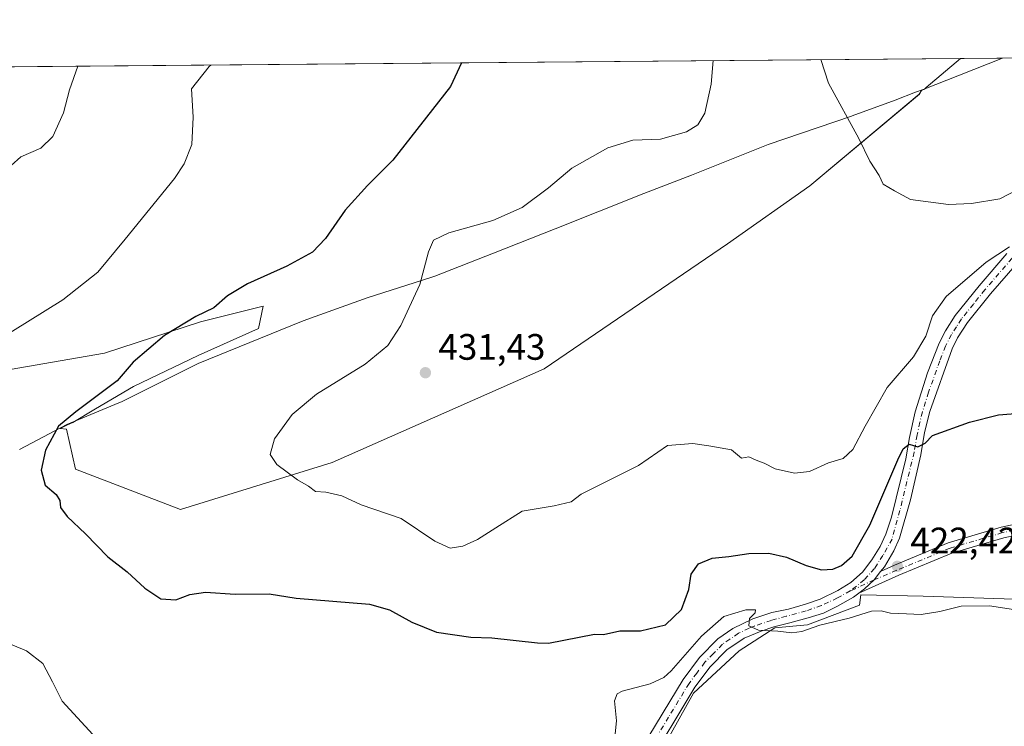
# Model space of a CAD drawing. Units: metres. Extents: x 559912 to 563357, y 4703238 to 4705587.
# Drawn here: x 561879 to 562147, y 4705395 to 4705587 of the extents above; entities that cross this region are included whole.
import ezdxf

# ---------------------------------------------------------------- set-up
doc = ezdxf.new("R2010")
doc.units = ezdxf.units.M
doc.header["$MEASUREMENT"] = 0
doc.linetypes.add('DGN Style 4', pattern=[2.638475, 1.318413, -0.659207, 0.001648, -0.659207])
for name, color, linetype, lineweight in [('Arbolado forestal CxS', 92, 'Continuous', 0), ('Camino Cxs', 7, 'Continuous', 0), ('Camino eje', 30, 'DGN Style 4', 13), ('Comarca CxS', 21, 'Continuous', 0), ('Comunidad Autónoma CxS', 142, 'Continuous', 0), ('Cultivos herbáceos CxS', 92, 'Continuous', 0), ('Curva de nivel maestra', 30, 'Continuous', 30), ('Curva de nivel normal', 30, 'Continuous', 0), ('Municipio', 91, 'Continuous', 13), ('Municipio CxS', 4, 'Continuous', 0), ('Núcleo urbano CxS', 7, 'Continuous', 0), ('Provincia CxS', 1, 'Continuous', 0), ('Punto de cota en terreno', 7, 'Continuous', 0), ('Rótulo de punto de cota en terreno', 7, 'Continuous', 0)]:
    doc.layers.add(name, color=color, linetype=linetype, lineweight=lineweight)
doc.styles.add('Style-Arial', font='txt')

# ---------------------------------------------------------------- blocks, each defined once
blk = doc.blocks.new('*U8')
at = {"layer": 'Cultivos herbáceos CxS', "color": 92, "linetype": 'Continuous', "lineweight": 0}
blk.add_polyline3d([(561831.1917, 4705574.0171, 413.8948), (562134.9499, 4705576.685, 438.3322), (562125.5679, 4705568.7847, 437.3935), (562125.1409, 4705568.2955, 437.3461), (562124.3199, 4705567.9791, 437.2849), (562123.7447, 4705566.9615, 437.203), (562093.9651, 4705542.0449, 433.1204), (562071.4787, 4705526.2441, 432.873), (562021.6435, 4705492.2119, 433.1592), (561963.9079, 4705466.6877, 430.843), (561922.5817, 4705453.9261, 428.6653), (561894.0183, 4705464.8657, 426.4205), (561891.5875, 4705475.8051, 425.075), (561889.8405, 4705475.9373, 424.9307), (561891.7919, 4705476.9627, 424.9616), (561893.2825, 4705477.5849, 425.0184), (561899.4881, 4705481.2747, 425.1377), (561909.8199, 4705487.3519, 425.5064), (561927.4443, 4705495.8597, 426.7051), (561943.8535, 4705503.1523, 426.8058), (561945.0689, 4705509.2297, 425.944), (561928.0523, 4705504.9757, 425.1816), (561901.9195, 4705496.4679, 423.0461), (561866.6707, 4705490.3911, 420.6318)], dxfattribs=at)
blk = doc.blocks.new('5PATER')
at = {"layer": 'Núcleo urbano CxS', "linetype": 'Continuous', "lineweight": 0}
h = blk.add_hatch(color=51, dxfattribs=at)
edge = h.paths.add_edge_path()
edge.add_ellipse((0, 0), major_axis=(-0.11, -0.111), ratio=0.999422, start_angle=0, end_angle=360)

msp = doc.modelspace()

# ---------------------------------------------------------------- linework, layer by layer
at = {"layer": 'Arbolado forestal CxS', "color": 92, "linetype": 'Continuous', "lineweight": 0, "extrusion": (0.015492, 0.000136071, 0.99988), "elevation": 9787.04, "flags": 128}
msp.add_lwpolyline([(562060.7, 4705575.4), (562179.59, 4705576.44)], dxfattribs=at)
at = {"layer": 'Arbolado forestal CxS', "color": 92, "linetype": 'Continuous', "lineweight": 0}
for points in [[(561866.67, 4705490.39, 420.63), (561901.92, 4705496.47, 423.05), (561928.05, 4705504.98, 425.18), (561945.07, 4705509.23, 425.94), (561943.85, 4705503.15, 426.81), (561927.44, 4705495.86, 426.71), (561909.82, 4705487.35, 425.51), (561899.49, 4705481.27, 425.14), (561893.28, 4705477.58, 425.02), (561891.79, 4705476.96, 424.96), (561889.84, 4705475.94, 424.93), (561891.59, 4705475.81, 425.07), (561894.02, 4705464.87, 426.42), (561922.58, 4705453.93, 428.67), (561963.91, 4705466.69, 430.84), (562021.64, 4705492.21, 433.16), (562071.48, 4705526.24, 432.87), (562093.97, 4705542.04, 433.12), (562123.74, 4705566.96, 437.2), (562124.32, 4705567.98, 437.28), (562125.14, 4705568.3, 437.35), (562125.57, 4705568.78, 437.39), (562134.95, 4705576.69, 438.33), (562321.03, 4705578.32, 440)], [(561866.67, 4705490.39, 420.63), (561901.92, 4705496.47, 423.05), (561928.05, 4705504.98, 425.18), (561945.07, 4705509.23, 425.94), (561943.85, 4705503.15, 426.81), (561927.44, 4705495.86, 426.71), (561909.82, 4705487.35, 425.51), (561899.49, 4705481.27, 425.14), (561893.28, 4705477.58, 425.02), (561891.79, 4705476.96, 424.96), (561889.84, 4705475.94, 424.93), (561891.59, 4705475.81, 425.07), (561894.02, 4705464.87, 426.42), (561922.58, 4705453.93, 428.67), (561963.91, 4705466.69, 430.84), (562021.64, 4705492.21, 433.16), (562071.48, 4705526.24, 432.87), (562093.97, 4705542.04, 433.12), (562123.74, 4705566.96, 437.2), (562124.32, 4705567.98, 437.28), (562125.14, 4705568.3, 437.35), (562125.57, 4705568.78, 437.39), (562134.95, 4705576.69, 438.33)], [(562157.85, 4705429.23, 421.98), (562124.76, 4705430.34, 421.96), (562107.85, 4705430.68, 422.06), (562107.42, 4705427.85, 421.7), (562093.25, 4705422.54, 420.8), (562084.39, 4705421.66, 420.42), (562074.65, 4705415.46, 419.42), (562062.25, 4705403.94, 418.2), (562041, 4705365.86, 414.3), (562025.05, 4705348.15, 412.88), (562002.03, 4705338.41, 412.11), (561976.34, 4705325.13, 410.41), (561954.2, 4705309.18, 408.03), (561935.6, 4705290.59, 405.28), (561917.87, 4705272.45, 402.4), (561908.32, 4705279.65, 402.77), (561908.15, 4705279.76, 402.78), (561892.3, 4705290.1, 402.93), (561858.6, 4705311.43, 403.29)], [(562201.02, 4705413.21, 425.8), (562194.63, 4705424.33, 425), (562185.64, 4705428.41, 424.04), (562176.65, 4705428.42, 423.14), (562157.85, 4705429.23, 421.98), (562124.76, 4705430.34, 421.96), (562107.85, 4705430.68, 422.06), (562107.42, 4705427.85, 421.7), (562093.25, 4705422.54, 420.8), (562084.39, 4705421.66, 420.42), (562074.65, 4705415.46, 419.42), (562062.25, 4705403.94, 418.2), (562041, 4705365.86, 414.3), (562025.05, 4705348.15, 412.88), (562002.03, 4705338.41, 412.11), (561976.34, 4705325.13, 410.41), (561954.2, 4705309.18, 408.03), (561935.6, 4705290.59, 405.28), (561917.87, 4705272.45, 402.4)]]:
    msp.add_polyline3d(points, dxfattribs=at)
at = {"layer": 'Camino Cxs', "color": 7, "linetype": 'Continuous', "lineweight": 0}
for points in [[(562162.23, 4705533.55, 431.49), (562158.71, 4705530.05, 431.11), (562150.43, 4705521.01, 430.15), (562143.15, 4705512.61, 429.46), (562136.87, 4705504.81, 428.96), (562134.15, 4705500.61, 428.44), (562132.64, 4705497.64, 427.91), (562126.56, 4705480.54, 426.39), (562125.19, 4705474.85, 425.7), (562124.14, 4705468.81, 424.97), (562121.3, 4705456.49, 423.79), (562118.37, 4705446.09, 423.1), (562116.78, 4705442.68, 422.89), (562114.24, 4705438.31, 422.59), (562113.2, 4705437.04, 422.5)], [(562048.3, 4705389.24, 417.59), (562059.46, 4705407.62, 419.7), (562063.93, 4705413.57, 419.48), (562068.9, 4705418.68, 420.31), (562072.99, 4705421.53, 420.2), (562078.42, 4705424.15, 420.61), (562083.6, 4705425.85, 420.79), (562088.12, 4705426.81, 420.93), (562092.73, 4705428.15, 421.4), (562096.78, 4705429.5, 421.9), (562101.54, 4705431.89, 422.19), (562105.11, 4705434.03, 422.75), (562108.28, 4705436.81, 422.82), (562110.8, 4705440.23, 423.28), (562113.11, 4705443.84, 423.13), (562114.63, 4705447.2, 423.51), (562116.14, 4705451.81, 423.95), (562120.07, 4705467.68, 425.33), (562121.09, 4705473.54, 426.31), (562122.59, 4705480.47, 427.23), (562125.95, 4705491.11, 428.43), (562129.13, 4705499.14, 429.29), (562130.84, 4705502.51, 430.02), (562133.53, 4705506.71, 431.81), (562140.03, 4705514.82, 430.86), (562147.59, 4705523.54, 430.8)], [(562048.3, 4705389.24, 417.59), (562059.46, 4705407.62, 419.7), (562063.93, 4705413.57, 419.48), (562068.9, 4705418.68, 420.31), (562072.99, 4705421.53, 420.2), (562078.42, 4705424.15, 420.61), (562083.6, 4705425.85, 420.79), (562088.12, 4705426.81, 420.93), (562092.73, 4705428.15, 421.4), (562096.78, 4705429.5, 421.9), (562101.54, 4705431.89, 422.19), (562105.11, 4705434.03, 422.75), (562108.28, 4705436.81, 422.82), (562110.8, 4705440.23, 423.28), (562113.11, 4705443.84, 423.13), (562114.63, 4705447.2, 423.51), (562116.14, 4705451.81, 423.95), (562120.07, 4705467.68, 425.33), (562121.09, 4705473.54, 426.31), (562122.59, 4705480.47, 427.23), (562125.95, 4705491.11, 428.43), (562129.13, 4705499.14, 429.29), (562130.84, 4705502.51, 430.02), (562133.53, 4705506.71, 431.81), (562140.03, 4705514.82, 430.86), (562147.59, 4705523.54, 430.8)], [(562150.43, 4705521.01, 430.15), (562143.15, 4705512.61, 429.46), (562136.87, 4705504.81, 428.96), (562134.15, 4705500.61, 428.44), (562132.64, 4705497.64, 427.91), (562126.56, 4705480.54, 426.39), (562125.19, 4705474.85, 425.7), (562124.14, 4705468.81, 424.97), (562121.3, 4705456.49, 423.79), (562118.37, 4705446.09, 423.1), (562116.78, 4705442.68, 422.89), (562114.24, 4705438.31, 422.59), (562113.2, 4705437.04, 422.5), (562111.42, 4705434.73, 422.43), (562108.84, 4705432.28, 422.15), (562107.24, 4705431.11, 421.95), (562105.82, 4705430.06, 421.83), (562101.46, 4705427.6, 421.55), (562097.65, 4705425.69, 421.07), (562093.52, 4705424.42, 420.87), (562088.44, 4705423.07, 420.77), (562084.15, 4705421.96, 420.51), (562080.67, 4705420.75, 420.22), (562076.03, 4705418.85, 419.96), (562071.35, 4705415.73, 419.44), (562066.83, 4705411.09, 418.83), (562062.63, 4705405.49, 418.13), (562049.11, 4705383.01, 415.78)], [(562113.2, 4705437.04, 422.5), (562117.01, 4705438.74, 422.65), (562131.62, 4705444.81, 422.83), (562146.04, 4705449.06, 423.03), (562160.02, 4705452.11, 423.38), (562170.79, 4705452.68, 423.93), (562179.87, 4705452.03, 424.43), (562193.17, 4705449.46, 425.56), (562208.2, 4705445.81, 426.18), (562214.5, 4705444.32, 426.28)], [(562213.28, 4705441.52, 425.87), (562207.5, 4705442.89, 425.82), (562192.53, 4705446.53, 425.19), (562179.47, 4705449.05, 424.46), (562170.77, 4705449.67, 423.91), (562160.42, 4705449.13, 423.45), (562146.78, 4705446.15, 422.89), (562132.62, 4705441.98, 422.76), (562118.19, 4705435.98, 422.56), (562107.24, 4705431.11, 421.95)], [(562113.2, 4705437.04, 422.5), (562111.42, 4705434.73, 422.43), (562108.84, 4705432.28, 422.15), (562107.24, 4705431.11, 421.95)], [(562113.2, 4705437.04, 422.5), (562111.42, 4705434.73, 422.43), (562108.84, 4705432.28, 422.15), (562107.24, 4705431.11, 421.95)], [(562107.24, 4705431.11, 421.95), (562105.82, 4705430.06, 421.83), (562101.46, 4705427.6, 421.55), (562097.65, 4705425.69, 421.07), (562093.52, 4705424.42, 420.87), (562088.44, 4705423.07, 420.77), (562084.15, 4705421.96, 420.51), (562080.67, 4705420.75, 420.22), (562076.03, 4705418.85, 419.96), (562071.35, 4705415.73, 419.44), (562066.83, 4705411.09, 418.83), (562062.63, 4705405.49, 418.13), (562049.11, 4705383.01, 415.78)]]:
    msp.add_polyline3d(points, dxfattribs=at)
msp.add_polyline3d([(562107.24, 4705431.11, 421.95), (562108.84, 4705432.28, 422.15), (562111.42, 4705434.73, 422.43), (562113.2, 4705437.04, 422.5), (562117.01, 4705438.74, 422.65), (562131.62, 4705444.81, 422.83), (562146.04, 4705449.06, 423.03), (562160.02, 4705452.11, 423.38), (562170.79, 4705452.68, 423.93), (562179.87, 4705452.03, 424.43), (562193.17, 4705449.46, 425.56), (562208.2, 4705445.81, 426.18), (562214.5, 4705444.32, 426.28), (562213.28, 4705441.52, 425.87), (562207.5, 4705442.89, 425.82), (562192.53, 4705446.53, 425.19), (562179.47, 4705449.05, 424.46), (562170.77, 4705449.67, 423.91), (562160.42, 4705449.13, 423.45), (562146.78, 4705446.15, 422.89), (562132.62, 4705441.98, 422.76), (562118.19, 4705435.98, 422.56)], close=True, dxfattribs=at)
at = {"layer": 'Camino eje', "color": 30, "linetype": 'DGN Style 4', "lineweight": 13}
for points in [[(562160.71, 4705534.71, 431.8), (562156.52, 4705530.49, 431.23), (562152.38, 4705525.97, 430.65), (562149.01, 4705522.28, 430.33), (562141.59, 4705513.72, 429.97), (562138.45, 4705509.82, 429.63), (562135.2, 4705505.76, 430.17), (562133.84, 4705503.66, 429.62), (562132.5, 4705501.56, 428.84), (562130.89, 4705498.39, 428.48), (562129.3, 4705494.38, 427.83), (562126.26, 4705485.83, 427.29), (562124.58, 4705480.51, 426.81), (562123.89, 4705477.66, 426.14), (562123.14, 4705474.2, 425.82), (562122.33, 4705469.51, 425.24), (562118.44, 4705453.63, 423.65), (562116.3, 4705445.86, 423.2), (562113.84, 4705441.36, 422.82), (562111.54, 4705437.84, 422.65), (562108.76, 4705434.74, 422.5), (562104.95, 4705431.73, 422.07)], [(562213.89, 4705442.92, 425.97), (562207.85, 4705444.35, 425.99), (562192.85, 4705448, 425.26), (562179.67, 4705450.54, 424.45), (562170.78, 4705451.17, 423.92), (562160.22, 4705450.62, 423.42), (562146.41, 4705447.6, 422.97), (562132.12, 4705443.39, 422.8), (562117.6, 4705437.36, 422.59), (562111.42, 4705434.73, 422.43), (562104.95, 4705431.73, 422.07)], [(562104.95, 4705431.73, 422.07), (562101.46, 4705429.82, 421.89), (562097.09, 4705427.76, 421.45), (562092.97, 4705426.33, 421.06), (562087.49, 4705424.82, 420.83), (562083.44, 4705423.71, 420.64), (562078.83, 4705422.17, 420.32), (562077.41, 4705421.59, 420.22), (562074.51, 4705420.19, 420.07), (562072.17, 4705418.63, 419.9), (562070.13, 4705417.21, 419.62), (562067.64, 4705414.65, 419.27), (562065.38, 4705412.33, 419.08), (562063.15, 4705409.36, 418.67), (562061.05, 4705406.56, 418.77), (562055.47, 4705397.37, 418.59), (562048.71, 4705386.13, 416.28)]]:
    msp.add_polyline3d(points, dxfattribs=at)
at = {"layer": 'Comarca CxS', "color": 21, "linetype": 'Continuous', "lineweight": 0, "flags": 128}
msp.add_lwpolyline([(561252.07, 4703255.59), (559931.7, 4703244.01), (559927.18, 4703771.67), (559920.8, 4704515.65), (559911.88, 4705557.16), (561446.99, 4705570.64), (562146.41, 4705576.79), (562648.65, 4705581.2), (563335.57, 4705587.23), (563356.4, 4703289.2), (563356.54, 4703274.04), (563350.85, 4703273.99), (563007.34, 4703270.98)], close=True, dxfattribs=at)
at = {"layer": 'Comunidad Autónoma CxS', "color": 142, "linetype": 'Continuous', "lineweight": 0, "flags": 128}
msp.add_lwpolyline([(561252.07, 4703255.59), (559931.7, 4703244.01), (559927.18, 4703771.67), (559920.8, 4704515.65), (559911.88, 4705557.16), (561446.99, 4705570.64), (562146.41, 4705576.79), (562648.65, 4705581.2), (563335.57, 4705587.23), (563356.4, 4703289.2), (563356.54, 4703274.04), (563350.85, 4703273.99), (563007.34, 4703270.98)], close=True, dxfattribs=at)
at = {"layer": 'Cultivos herbáceos CxS', "color": 92, "linetype": 'Continuous', "lineweight": 0, "extrusion": (-0.084596, -0.000743016, 0.996415), "elevation": -50613.82, "flags": 128}
msp.add_lwpolyline([(-4700458.08, 601015.16), (-4700458.08, 601315.16)], dxfattribs=at)
at = {"layer": 'Cultivos herbáceos CxS', "color": 92, "linetype": 'Continuous', "lineweight": 0}
for points in [[(561866.67, 4705490.39, 420.63), (561901.92, 4705496.47, 423.05), (561928.05, 4705504.98, 425.18), (561945.07, 4705509.23, 425.94), (561943.85, 4705503.15, 426.81), (561927.44, 4705495.86, 426.71), (561909.82, 4705487.35, 425.51), (561899.49, 4705481.27, 425.14), (561893.28, 4705477.58, 425.02), (561891.79, 4705476.96, 424.96), (561889.84, 4705475.94, 424.93), (561891.59, 4705475.81, 425.07), (561894.02, 4705464.87, 426.42), (561922.58, 4705453.93, 428.67), (561963.91, 4705466.69, 430.84), (562021.64, 4705492.21, 433.16), (562071.48, 4705526.24, 432.87), (562093.97, 4705542.04, 433.12), (562123.74, 4705566.96, 437.2), (562124.32, 4705567.98, 437.28), (562125.14, 4705568.3, 437.35), (562125.57, 4705568.78, 437.39), (562134.95, 4705576.69, 438.33)], [(562201.02, 4705413.21, 425.8), (562194.63, 4705424.33, 425), (562185.64, 4705428.41, 424.04), (562176.65, 4705428.42, 423.14), (562157.85, 4705429.23, 421.98), (562124.76, 4705430.34, 421.96), (562107.85, 4705430.68, 422.06), (562107.42, 4705427.85, 421.7), (562093.25, 4705422.54, 420.8), (562084.39, 4705421.66, 420.42), (562074.65, 4705415.46, 419.42), (562062.25, 4705403.94, 418.2), (562041, 4705365.86, 414.3), (562025.05, 4705348.15, 412.88), (562002.03, 4705338.41, 412.11), (561976.34, 4705325.13, 410.41), (561954.2, 4705309.18, 408.03), (561935.6, 4705290.59, 405.28), (561917.87, 4705272.45, 402.4)], [(562041, 4705365.86, 414.3), (562062.25, 4705403.94, 418.2), (562074.65, 4705415.46, 419.42), (562084.39, 4705421.66, 420.42), (562093.25, 4705422.54, 420.8), (562107.42, 4705427.85, 421.7), (562107.85, 4705430.68, 422.06), (562124.76, 4705430.34, 421.96), (562157.85, 4705429.23, 421.98)]]:
    msp.add_polyline3d(points, dxfattribs=at)
at = {"layer": 'Curva de nivel maestra', "color": 30, "linetype": 'Continuous', "lineweight": 30, "elevation": 425, "flags": 128}
msp.add_lwpolyline([(561999.07, 4705575.49), (561996.06, 4705569.07), (561980.36, 4705548.96), (561973.52, 4705542.07), (561967.39, 4705535.4), (561962.08, 4705527.64), (561958.56, 4705523.91), (561951.54, 4705520.14), (561940.87, 4705515.37), (561935.39, 4705512.05), (561931.62, 4705508.81), (561926.72, 4705506.4), (561918.22, 4705501.27), (561909.74, 4705493.97), (561905.31, 4705488.91), (561894.1, 4705480.44), (561889.38, 4705476.61), (561885.83, 4705470.06), (561884.69, 4705464.61), (561885.7, 4705460.54), (561888.72, 4705457.98), (561889.78, 4705456.34), (561889.9, 4705454.45), (561891.7, 4705452), (561896.77, 4705447.3), (561902.84, 4705440.98), (561908.1, 4705436.9), (561912.84, 4705432.44), (561917.24, 4705429.62), (561921.31, 4705429.34), (561925.17, 4705430.79), (561929.42, 4705431.35), (561937.5, 4705430.84), (561946.74, 4705430.94), (561954.05, 4705429.79), (561974.03, 4705428.14), (561979.51, 4705426.6), (561985.56, 4705423.23), (561992.29, 4705420.54), (562001.64, 4705419.1), (562007.31, 4705418.95), (562019.76, 4705417.61), (562022.74, 4705417.5), (562035.31, 4705420), (562037.79, 4705419.9), (562042.22, 4705420.88), (562047.79, 4705420.86), (562054.64, 4705422.52), (562058.98, 4705426.72), (562061, 4705432.13), (562061.65, 4705436.31), (562063.64, 4705439.07), (562067.38, 4705440.66), (562071.92, 4705441.09), (562077.32, 4705441.89), (562082.76, 4705441.97), (562087.57, 4705440.92), (562092.9, 4705438.64), (562097.13, 4705437.46), (562100.2, 4705437.61), (562102.59, 4705438.64), (562105.49, 4705441.18), (562110.27, 4705449.62), (562117.88, 4705467.43), (562119.38, 4705470.45), (562120.98, 4705471.64), (562123.32, 4705471), (562125.34, 4705471.98), (562127.36, 4705474.04), (562137.36, 4705477.7), (562145.31, 4705479.66), (562152.16, 4705480.22)], dxfattribs=at)
at = {"layer": 'Curva de nivel normal', "color": 30, "linetype": 'Continuous', "lineweight": 0, "flags": 128}
for points, elevation in [([(561871.97, 4705499.41), (561890.56, 4705510.95), (561900.1, 4705518.5), (561907.56, 4705527.5), (561920.97, 4705544), (561923.63, 4705547.97), (561925.72, 4705553.28), (561926.04, 4705560.66), (561925.58, 4705568.45), (561930.39, 4705574.47), (561930.83, 4705574.89)], 420), ([(561873.82, 4705545.22), (561879.08, 4705549.88), (561884.59, 4705552.26), (561887.85, 4705555.39), (561890.77, 4705561.84), (561892.37, 4705568.15), (561894.67, 4705574.57)], 415), ([(562067.63, 4705576.09), (562067.04, 4705569.7), (562065.38, 4705561.82), (562063.46, 4705558.63), (562060.35, 4705556.72), (562053.31, 4705554.7), (562045.78, 4705554.45), (562038.96, 4705552.39), (562029.17, 4705546.81), (562022.74, 4705541.5), (562015.64, 4705536.08), (562007.64, 4705532.53), (561995.64, 4705529.2), (561991.45, 4705527.24), (561990.08, 4705524.04), (561987.75, 4705515.13), (561982.59, 4705504.02), (561979.05, 4705498.54), (561972.87, 4705493.42), (561959.62, 4705485.26), (561952.96, 4705479.74), (561948.16, 4705473.12), (561947.04, 4705468.85), (561948.84, 4705466.18), (561954.42, 4705462), (561957.46, 4705460.23), (561959.38, 4705458.81), (561962.13, 4705458.6), (561966.51, 4705457.65), (561971.74, 4705455.21), (561982.71, 4705451.48), (561991.84, 4705445.3), (561996.03, 4705443.37), (561999.42, 4705443.88), (562003.42, 4705445.75), (562008.4, 4705448.95), (562015.64, 4705453.4), (562024.28, 4705454.93), (562028.98, 4705455.99), (562031.64, 4705458.06), (562047.31, 4705465.83), (562055.18, 4705471.32), (562062.05, 4705471.86), (562066.42, 4705471.23), (562072.56, 4705470.1), (562075.31, 4705467.88), (562077.31, 4705468.24), (562079.35, 4705467.32), (562081.54, 4705466.47), (562084.48, 4705464.95), (562089.72, 4705463.76), (562093.81, 4705464.28), (562098.98, 4705466.58), (562102.98, 4705467.79), (562105.64, 4705470.2), (562109, 4705476.59), (562114.96, 4705487.12), (562122.14, 4705495.5), (562125.51, 4705501.08), (562127.29, 4705506.58), (562131.05, 4705511.91), (562141.93, 4705521.22), (562148.26, 4705525.42)], 430), ([(562096.95, 4705576.35), (562098.97, 4705569.98), (562107.31, 4705554.86), (562110.25, 4705548.68), (562112.81, 4705544.86), (562113.93, 4705542.46), (562116.96, 4705540.61), (562121.31, 4705538.31), (562131.64, 4705536.88), (562137.98, 4705537.22), (562145.64, 4705538.51), (562154.77, 4705543.2)], 435), ([(562150.6, 4705426.47), (562142.83, 4705427.64), (562135.17, 4705427.57), (562129.32, 4705426.16), (562124.26, 4705425.32), (562120.24, 4705425.54), (562115.86, 4705425.65), (562113.38, 4705426.34), (562110.74, 4705426.21), (562104.61, 4705424.33), (562096.62, 4705422.39), (562091.73, 4705420.65), (562089.05, 4705420.28), (562085.26, 4705420.76), (562079.97, 4705421.09), (562077.32, 4705422.22), (562077.51, 4705424.27), (562079.01, 4705425.75), (562079.18, 4705426.62), (562076.49, 4705426.57), (562070.5, 4705424.76), (562064.4, 4705419.42), (562056.21, 4705410.02), (562054.21, 4705408.17), (562050.45, 4705406.41), (562042.87, 4705404.45), (562041.49, 4705403.76), (562040.79, 4705401.78), (562041.29, 4705396.38), (562040.67, 4705390.15)], 420), ([(561898.75, 4705392.67), (561890.35, 4705401.68), (561887.71, 4705406.96), (561885.08, 4705412), (561880.66, 4705415.41), (561874.27, 4705418.02)], 420)]:
    msp.add_lwpolyline(points, dxfattribs=dict(at, elevation=elevation))
at = {"layer": 'Municipio', "color": 91, "linetype": 'Continuous', "lineweight": 13, "flags": 128}
msp.add_lwpolyline([(561878.79, 4705470.26), (561891.67, 4705477.03), (561904.71, 4705482.47), (561906.71, 4705483.31), (561927.37, 4705493.67), (561955.57, 4705505.03), (561956.95, 4705505.58), (561973.39, 4705511.48), (561990.72, 4705517.01), (561991.86, 4705517.45), (562007.8, 4705523.67), (562024.63, 4705530.34), (562048.72, 4705539.95), (562061.72, 4705544.95), (562082.63, 4705553.28), (562105.31, 4705560.98), (562105.45, 4705561.03), (562117.16, 4705565.34), (562122.68, 4705567.46), (562124.77, 4705568.27), (562134.71, 4705572.09), (562146.41, 4705576.79)], dxfattribs=at)
msp.add_lwpolyline([(561878.79, 4705470.26), (561891.67, 4705477.03), (561904.71, 4705482.47), (561906.71, 4705483.31), (561927.37, 4705493.67), (561955.57, 4705505.03), (561956.95, 4705505.58), (561973.39, 4705511.48), (561990.72, 4705517.01), (561991.86, 4705517.45), (562007.8, 4705523.67), (562024.63, 4705530.34), (562048.72, 4705539.95), (562061.72, 4705544.95), (562082.63, 4705553.28), (562105.31, 4705560.98), (562105.45, 4705561.03), (562117.16, 4705565.34), (562122.68, 4705567.46), (562124.77, 4705568.27), (562134.71, 4705572.09), (562146.41, 4705576.79)], dxfattribs=at)
at = {"layer": 'Municipio CxS', "color": 4, "linetype": 'Continuous', "lineweight": 0, "flags": 128}
for points in [[(561878.79, 4705470.26), (561891.67, 4705477.03), (561904.71, 4705482.47), (561906.71, 4705483.31), (561927.37, 4705493.67), (561955.57, 4705505.03), (561956.95, 4705505.58), (561973.39, 4705511.48), (561990.72, 4705517.01), (561991.86, 4705517.45), (562007.8, 4705523.67), (562024.63, 4705530.34), (562048.72, 4705539.95), (562061.72, 4705544.95), (562082.63, 4705553.28), (562105.31, 4705560.98), (562105.45, 4705561.03), (562117.16, 4705565.34), (562122.68, 4705567.46), (562124.77, 4705568.27), (562134.71, 4705572.09), (562146.41, 4705576.79), (562648.65, 4705581.2)], [(561446.99, 4705570.64), (562146.41, 4705576.79), (562134.71, 4705572.09), (562124.77, 4705568.27), (562122.68, 4705567.46), (562117.16, 4705565.34), (562105.45, 4705561.03), (562105.31, 4705560.98), (562082.63, 4705553.28), (562061.72, 4705544.95), (562048.72, 4705539.95), (562024.63, 4705530.34), (562007.8, 4705523.67), (561991.86, 4705517.45), (561990.72, 4705517.01), (561973.39, 4705511.48), (561956.95, 4705505.58), (561955.57, 4705505.03), (561927.37, 4705493.67), (561906.71, 4705483.31), (561904.71, 4705482.47), (561891.67, 4705477.03), (561878.79, 4705470.26)]]:
    msp.add_lwpolyline(points, dxfattribs=at)
at = {"layer": 'Provincia CxS', "color": 1, "linetype": 'Continuous', "lineweight": 0, "flags": 128}
msp.add_lwpolyline([(561252.07, 4703255.59), (559931.7, 4703244.01), (559927.18, 4703771.67), (559920.8, 4704515.65), (559911.88, 4705557.16), (561446.99, 4705570.64), (562146.41, 4705576.79), (562648.65, 4705581.2), (563335.57, 4705587.23), (563356.4, 4703289.2), (563356.54, 4703274.04), (563350.85, 4703273.99), (563007.34, 4703270.98)], close=True, dxfattribs=at)

# ---------------------------------------------------------------- block references
at = {"layer": 'Cultivos herbáceos CxS', "color": 92, "linetype": 'Continuous', "lineweight": 0}
msp.add_blockref('*U8', (0, 0), dxfattribs=at)
at = {"layer": 'Punto de cota en terreno', "color": 7, "linetype": 'Continuous', "lineweight": 0, "xscale": 10, "yscale": 10, "zscale": 10}
for p in [(561989.27, 4705491.13, 431.43), (562117.76, 4705438.43, 422.42)]:
    msp.add_blockref('5PATER', p, dxfattribs=at)

# ---------------------------------------------------------------- texts
at = {"layer": 'Rótulo de punto de cota en terreno', "color": 7, "linetype": 'Continuous', "lineweight": 0, "style": 'Style-Arial'}
for s, p in [('431,43', (561992.8, 4705494.66)), ('422,42', (562121.29, 4705441.96))]:
    msp.add_text(s, height=7, dxfattribs=at).set_placement(p)

doc.saveas('drawing.dxf')
